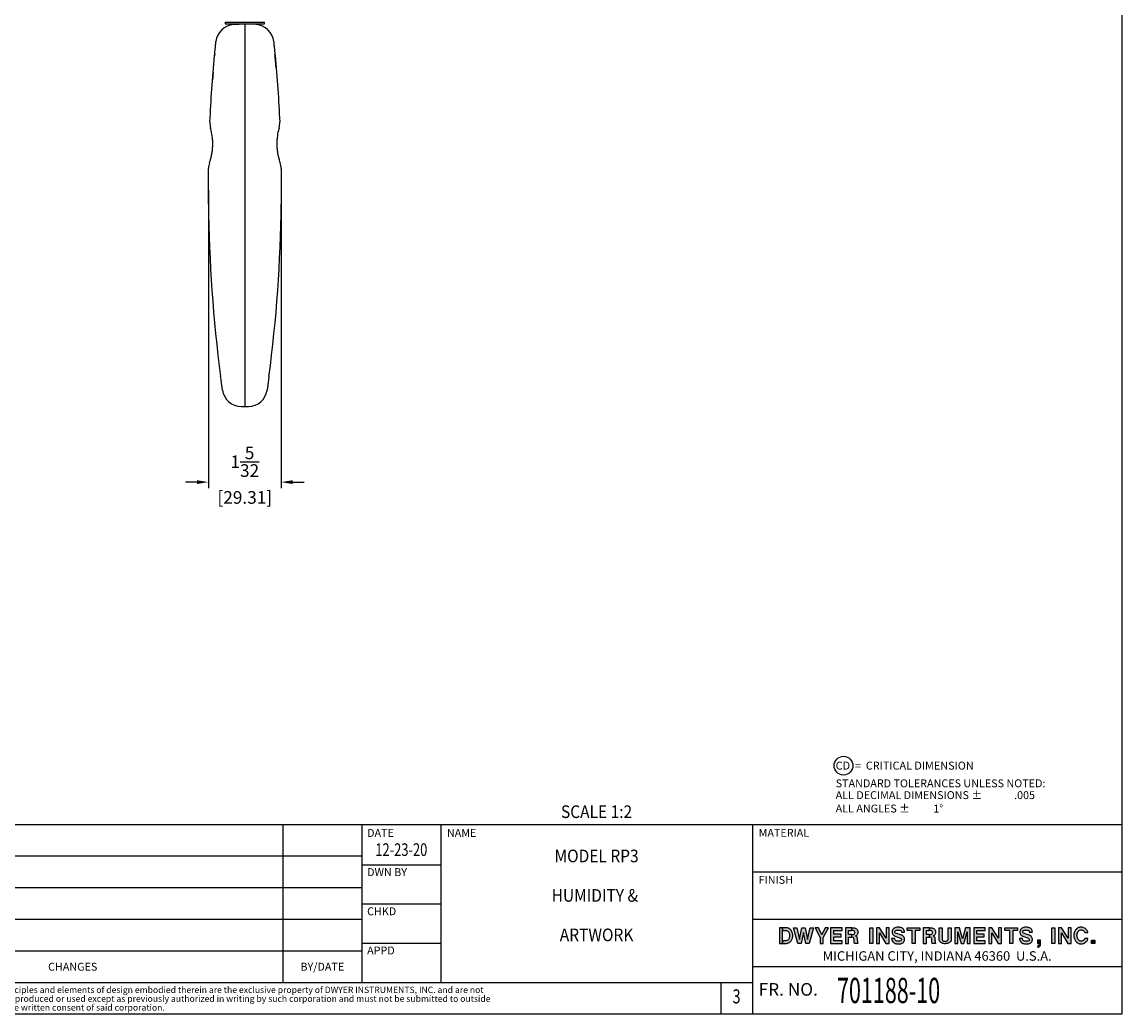
# Model space of a CAD drawing. Extents: x 0 to 44.3, y 0 to 31.3.
# Drawn here: x 24.6 to 42, y 0 to 15.7 of the extents above; entities that cross this region are included whole.
import ezdxf
from ezdxf.enums import TextEntityAlignment as Align

# ---------------------------------------------------------------- set-up
doc = ezdxf.new("R2010")
doc.units = 0
doc.header["$MEASUREMENT"] = 0
doc.layers.get('DEFPOINTS').update_dxf_attribs({"linetype": 'CONTINUOUS'})
for name, color, linetype in [('DIMENS', 2, 'CONTINUOUS'), ('FORMAT', 8, 'CONTINUOUS'), ('FORMATTEXT', 7, 'CONTINUOUS'), ('PART', 3, 'CONTINUOUS'), ('TEXT', 7, 'CONTINUOUS')]:
    doc.layers.add(name, color=color, linetype=linetype)
doc.styles.add('ROMANS', font='romans.shx', dxfattribs={"width": 0.75})
doc.styles.add('STYLE1', font='romans.shx', dxfattribs={"width": 0.75, "height": 0.225})
doc.styles.add('STYLE2', font='romans.shx', dxfattribs={"height": 0.1})
doc.styles.add('STYLE3', font='romans.shx', dxfattribs={"height": 0.05})
doc.styles.add('STYLE4', font='romans.shx', dxfattribs={"height": 0.0625})
doc.dimstyles.new('DWYER_STANDARD', dxfattribs={"dimtxt": 0.2, "dimasz": 0.18, "dimexe": 0.093, "dimexo": 0.0625, "dimgap": 0.09, "dimtad": 0, "dimtih": 1, "dimtoh": 1, "dimdec": 6, "dimrnd": 0.001, "dimzin": 4, "dimdsep": 46, "dimlunit": 5, "dimtxsty": 'ROMANS', "dimcen": 0, "dimclrd": 7, "dimclre": 7, "dimclrt": 7, "dimadec": 0, "dimazin": 0, "dimtfac": 1, "dimtdec": 6, "dimtofl": 0, "dimtmove": 0, "dimatfit": 3, "dimfxl": 0, "dimtolj": 1, "dimtzin": 4, "dimarcsym": 0})

# ---------------------------------------------------------------- blocks, each defined once
blk = doc.blocks.new('DWYERC')
at = {"layer": 'FORMAT'}
h = blk.add_hatch(color=256, dxfattribs=at)
h.paths.add_polyline_path([(18.3146, 0.5577), (18.3146, 0.6827), (18.2904, 0.6827), (18.2904, 0.5577)])
h.paths.add_polyline_path([(18.3146, 0.5577), (18.3413, 0.5577), (18.3463, 0.5581), (18.3514, 0.559), (18.3564, 0.5603), (18.3613, 0.5623), (18.3659, 0.5645), (18.3705, 0.5675), (18.375, 0.571), (18.3791, 0.575), (18.3829, 0.5797), (18.3861, 0.5848), (18.3886, 0.5897), (18.3905, 0.5947), (18.3922, 0.6003), (18.3933, 0.6056), (18.3943, 0.6112), (18.3946, 0.6163), (18.3948, 0.622), (18.3944, 0.6279), (18.3936, 0.6339), (18.3924, 0.6394), (18.3908, 0.6451), (18.3884, 0.6509), (18.3857, 0.6566), (18.3816, 0.6624), (18.3778, 0.6668), (18.373, 0.6711), (18.3683, 0.6745), (18.3627, 0.6775), (18.3573, 0.6798), (18.3515, 0.6814), (18.3457, 0.6824), (18.3413, 0.6827), (18.3146, 0.6827), (18.3146, 0.6609), (18.3396, 0.6609), (18.3448, 0.6605), (18.35, 0.659), (18.3551, 0.6562), (18.3597, 0.6525), (18.3631, 0.6481), (18.3659, 0.6426), (18.3676, 0.6364), (18.3684, 0.6311), (18.369, 0.6245), (18.3692, 0.6183), (18.3688, 0.6115), (18.3677, 0.6051), (18.3661, 0.5985), (18.364, 0.5936), (18.3606, 0.5891), (18.3566, 0.5851), (18.3518, 0.5822), (18.3456, 0.5802), (18.3396, 0.5796), (18.3146, 0.5796)])
for points in [[(18.4264, 0.6827), (18.4473, 0.5893), (18.467, 0.6827), (18.4925, 0.6827), (18.5123, 0.5893), (18.5332, 0.6827), (18.5587, 0.6827), (18.5235, 0.5577), (18.4992, 0.5577), (18.4798, 0.6451), (18.4604, 0.5577), (18.4361, 0.5577), (18.4009, 0.6827)], [(18.5717, 0.6827), (18.6123, 0.6038), (18.6123, 0.5577), (18.6366, 0.5577), (18.6366, 0.6038), (18.6772, 0.6827), (18.6505, 0.6827), (18.6244, 0.6257), (18.5984, 0.6827)], [(18.7854, 0.5796), (18.7186, 0.5796), (18.7186, 0.6093), (18.7769, 0.6093), (18.7769, 0.6311), (18.7186, 0.6311), (18.7186, 0.6609), (18.7854, 0.6609), (18.7854, 0.6827), (18.6943, 0.6827), (18.6943, 0.5577), (18.7854, 0.5577)], [(19.0049, 0.5577), (19.0049, 0.6827), (19.0292, 0.6827), (19.0292, 0.5577)], [(19.081, 0.5577), (19.081, 0.6409), (19.1326, 0.5577), (19.1581, 0.5577), (19.1581, 0.6827), (19.1339, 0.6827), (19.1339, 0.5996), (19.0822, 0.6827), (19.0567, 0.6827), (19.0567, 0.5577)], [(19.1773, 0.5965), (19.1782, 0.5904), (19.1799, 0.5839), (19.1827, 0.5777), (19.1869, 0.5717), (19.1919, 0.5662), (19.1973, 0.5623), (19.2037, 0.5588), (19.2099, 0.5565), (19.217, 0.5552), (19.2281, 0.5548), (19.2404, 0.5548), (19.2499, 0.5554), (19.2565, 0.5571), (19.2618, 0.5592), (19.2666, 0.5626), (19.2706, 0.5661), (19.274, 0.5705), (19.2771, 0.5762), (19.2788, 0.5821), (19.2794, 0.5883), (19.2792, 0.5948), (19.278, 0.6007), (19.2759, 0.6062), (19.2727, 0.6115), (19.269, 0.6157), (19.2645, 0.6194), (19.2599, 0.6222), (19.2548, 0.6244), (19.2097, 0.6385), (19.2055, 0.6422), (19.2033, 0.6469), (19.2028, 0.652), (19.2047, 0.6573), (19.2088, 0.661), (19.2145, 0.663), (19.2213, 0.6639), (19.2283, 0.6642), (19.2355, 0.6642), (19.2424, 0.6632), (19.2484, 0.661), (19.2529, 0.6569), (19.2547, 0.6524), (19.255, 0.6475), (19.2793, 0.6475), (19.2789, 0.6536), (19.2775, 0.6598), (19.2749, 0.6654), (19.2715, 0.6703), (19.267, 0.6749), (19.2623, 0.6786), (19.2567, 0.6814), (19.2503, 0.6837), (19.2431, 0.6851), (19.2357, 0.686), (19.2274, 0.6862), (19.2197, 0.6855), (19.2111, 0.684), (19.2044, 0.6822), (19.1982, 0.6795), (19.1929, 0.6758), (19.1884, 0.6709), (19.1846, 0.6652), (19.1822, 0.659), (19.1809, 0.6527), (19.1808, 0.6464), (19.1818, 0.6403), (19.1836, 0.6343), (19.1865, 0.6291), (19.1907, 0.6241), (19.1962, 0.6196), (19.2032, 0.6158), (19.2477, 0.6007), (19.2522, 0.597), (19.2545, 0.5922), (19.255, 0.5862), (19.2529, 0.5812), (19.2489, 0.5775), (19.2433, 0.5759), (19.2349, 0.5755), (19.2269, 0.5757), (19.2182, 0.576), (19.2122, 0.5778), (19.2074, 0.5815), (19.2043, 0.5858), (19.2022, 0.5907), (19.2016, 0.5965)], [(19.3384, 0.5577), (19.3384, 0.6609), (19.3008, 0.6609), (19.3008, 0.6827), (19.4003, 0.6827), (19.4003, 0.6609), (19.3627, 0.6609), (19.3627, 0.5577)], [(19.5765, 0.6827), (19.5765, 0.5929), (19.5777, 0.5872), (19.5808, 0.5824), (19.5849, 0.5794), (19.5903, 0.5772), (19.5962, 0.5761), (19.6026, 0.5757), (19.609, 0.5766), (19.6143, 0.5785), (19.6191, 0.581), (19.6226, 0.5846), (19.6247, 0.589), (19.6251, 0.5948), (19.6251, 0.6827), (19.6494, 0.6827), (19.6494, 0.5908), (19.6488, 0.5849), (19.6471, 0.5794), (19.6443, 0.5743), (19.6407, 0.5701), (19.6359, 0.5664), (19.6307, 0.5633), (19.6257, 0.5608), (19.6198, 0.5586), (19.6136, 0.5569), (19.6072, 0.5562), (19.6012, 0.5556), (19.5954, 0.5561), (19.5888, 0.5566), (19.5827, 0.5581), (19.577, 0.5605), (19.5708, 0.5632), (19.5653, 0.5664), (19.5609, 0.5702), (19.5573, 0.5746), (19.5549, 0.5788), (19.5531, 0.5841), (19.5523, 0.5908), (19.5523, 0.6827)], [(19.701, 0.5577), (19.701, 0.6496), (19.7268, 0.5577), (19.7493, 0.5577), (19.7751, 0.6496), (19.7751, 0.5577), (19.7993, 0.5577), (19.7993, 0.6827), (19.7629, 0.6827), (19.7381, 0.5941), (19.7132, 0.6827), (19.6768, 0.6827), (19.6768, 0.5577)], [(19.9178, 0.5796), (19.851, 0.5796), (19.851, 0.6093), (19.9093, 0.6093), (19.9093, 0.6311), (19.851, 0.6311), (19.851, 0.6609), (19.9178, 0.6609), (19.9178, 0.6827), (19.8268, 0.6827), (19.8268, 0.5577), (19.9178, 0.5577)], [(19.9695, 0.5577), (19.9695, 0.6409), (20.0212, 0.5577), (20.0467, 0.5577), (20.0467, 0.6827), (20.0224, 0.6827), (20.0224, 0.5996), (19.9708, 0.6827), (19.9453, 0.6827), (19.9453, 0.5577)], [(20.1118, 0.5577), (20.1118, 0.6609), (20.0741, 0.6609), (20.0741, 0.6827), (20.1737, 0.6827), (20.1737, 0.6609), (20.136, 0.6609), (20.136, 0.5577)], [(20.1888, 0.5965), (20.1897, 0.5904), (20.1914, 0.5839), (20.1942, 0.5777), (20.1984, 0.5717), (20.2033, 0.5662), (20.2087, 0.5623), (20.2151, 0.5588), (20.2213, 0.5565), (20.2285, 0.5552), (20.2396, 0.5548), (20.2518, 0.5548), (20.2614, 0.5554), (20.268, 0.5571), (20.2733, 0.5592), (20.2781, 0.5626), (20.2821, 0.5661), (20.2854, 0.5705), (20.2885, 0.5762), (20.2903, 0.5821), (20.2908, 0.5883), (20.2906, 0.5948), (20.2895, 0.6007), (20.2873, 0.6062), (20.2841, 0.6115), (20.2804, 0.6157), (20.2759, 0.6194), (20.2714, 0.6222), (20.2662, 0.6244), (20.2211, 0.6385), (20.2169, 0.6422), (20.2147, 0.6469), (20.2143, 0.652), (20.2162, 0.6573), (20.2202, 0.661), (20.226, 0.663), (20.2328, 0.6639), (20.2397, 0.6642), (20.247, 0.6642), (20.2539, 0.6632), (20.2599, 0.661), (20.2644, 0.6569), (20.2662, 0.6524), (20.2664, 0.6475), (20.2907, 0.6475), (20.2904, 0.6536), (20.2889, 0.6598), (20.2864, 0.6654), (20.283, 0.6703), (20.2785, 0.6749), (20.2738, 0.6786), (20.2682, 0.6814), (20.2617, 0.6837), (20.2546, 0.6851), (20.2472, 0.686), (20.2389, 0.6862), (20.2311, 0.6855), (20.2225, 0.684), (20.2159, 0.6822), (20.2097, 0.6795), (20.2044, 0.6758), (20.1999, 0.6709), (20.1961, 0.6652), (20.1936, 0.659), (20.1924, 0.6527), (20.1922, 0.6464), (20.1933, 0.6403), (20.195, 0.6343), (20.1979, 0.6291), (20.2022, 0.6241), (20.2077, 0.6196), (20.2146, 0.6158), (20.2591, 0.6007), (20.2636, 0.597), (20.2659, 0.5922), (20.2665, 0.5862), (20.2643, 0.5812), (20.2604, 0.5775), (20.2547, 0.5759), (20.2463, 0.5755), (20.2384, 0.5757), (20.2297, 0.576), (20.2237, 0.5778), (20.2189, 0.5815), (20.2157, 0.5858), (20.2136, 0.5907), (20.213, 0.5965)], [(20.4447, 0.5577), (20.4447, 0.6827), (20.469, 0.6827), (20.469, 0.5577)], [(20.5207, 0.5577), (20.5207, 0.6409), (20.5723, 0.5577), (20.5979, 0.5577), (20.5979, 0.6827), (20.5736, 0.6827), (20.5736, 0.5996), (20.522, 0.6827), (20.4964, 0.6827), (20.4964, 0.5577)], [(20.7308, 0.6442), (20.7289, 0.6506), (20.7265, 0.6562), (20.7232, 0.6616), (20.7196, 0.6665), (20.7147, 0.6716), (20.7099, 0.6758), (20.704, 0.6797), (20.6978, 0.6827), (20.6919, 0.685), (20.6856, 0.6865), (20.6803, 0.6871), (20.6745, 0.687), (20.6683, 0.6865), (20.6625, 0.685), (20.6568, 0.6832), (20.6509, 0.6803), (20.6459, 0.6773), (20.6411, 0.6733), (20.6368, 0.6691), (20.6332, 0.6646), (20.6297, 0.6599), (20.6264, 0.654), (20.624, 0.649), (20.6217, 0.6423), (20.6203, 0.6368), (20.6191, 0.6293), (20.6184, 0.6221), (20.6186, 0.6152), (20.6195, 0.6078), (20.6209, 0.6013), (20.623, 0.5946), (20.6256, 0.5889), (20.6287, 0.5834), (20.6323, 0.5778), (20.6366, 0.5726), (20.6406, 0.5685), (20.6459, 0.5643), (20.6516, 0.5607), (20.6578, 0.5577), (20.6644, 0.5555), (20.6711, 0.5543), (20.679, 0.5538), (20.6857, 0.5548), (20.6928, 0.5566), (20.6986, 0.5587), (20.7045, 0.5614), (20.7098, 0.565), (20.7148, 0.5696), (20.7194, 0.5744), (20.7233, 0.5795), (20.7268, 0.5857), (20.7294, 0.5916), (20.7308, 0.5979), (20.7056, 0.5979), (20.7031, 0.5924), (20.7002, 0.5878), (20.6965, 0.5834), (20.6918, 0.5798), (20.6867, 0.5773), (20.6801, 0.5756), (20.6741, 0.5753), (20.6683, 0.5765), (20.663, 0.5793), (20.6584, 0.5833), (20.6543, 0.588), (20.6504, 0.5937), (20.6478, 0.5993), (20.6457, 0.6055), (20.6443, 0.6124), (20.6439, 0.6202), (20.6442, 0.6278), (20.6456, 0.6351), (20.648, 0.642), (20.651, 0.6485), (20.6549, 0.6542), (20.6595, 0.6588), (20.665, 0.6625), (20.6711, 0.6649), (20.677, 0.6657), (20.6832, 0.6648), (20.6886, 0.6628), (20.6941, 0.6593), (20.699, 0.6552), (20.7026, 0.6497), (20.7051, 0.6442)], [(20.3308, 0.5832), (20.3308, 0.5577), (20.345, 0.5575), (20.3453, 0.5523), (20.3447, 0.5468), (20.3421, 0.5421), (20.3372, 0.5385), (20.3312, 0.5366), (20.3336, 0.5275), (20.3398, 0.5289), (20.3457, 0.5321), (20.3504, 0.537), (20.3539, 0.5432), (20.3556, 0.55), (20.3563, 0.5577), (20.3563, 0.5832)], [(20.7584, 0.5577), (20.7584, 0.584), (20.7846, 0.584), (20.7846, 0.5577)]]:
    blk.add_hatch(color=256, dxfattribs=at).paths.add_polyline_path(points)
h = blk.add_hatch(color=256, dxfattribs=at)
h.paths.add_polyline_path([(18.8832, 0.5577), (18.8815, 0.5668), (18.8805, 0.5763), (18.8799, 0.5852), (18.8792, 0.594), (18.8775, 0.5993), (18.8743, 0.6037), (18.8683, 0.6069), (18.8614, 0.6075), (18.8614, 0.6281), (18.8693, 0.6281), (18.8753, 0.629), (18.88, 0.632), (18.8835, 0.6362), (18.8855, 0.6416), (18.8856, 0.6466), (18.8839, 0.6523), (18.8804, 0.6565), (18.8755, 0.6597), (18.8693, 0.6609), (18.8614, 0.6609), (18.8614, 0.6827), (18.877, 0.6827), (18.8835, 0.6818), (18.8895, 0.6798), (18.8949, 0.6767), (18.8997, 0.6728), (18.9042, 0.6672), (18.9073, 0.6617), (18.9092, 0.655), (18.91, 0.6492), (18.9101, 0.6431), (18.9096, 0.6363), (18.9075, 0.6302), (18.9037, 0.625), (18.8982, 0.6199), (18.8918, 0.617), (18.8975, 0.614), (18.9012, 0.6096), (18.9036, 0.6035), (18.9044, 0.5969), (18.905, 0.586), (18.9058, 0.5773), (18.9075, 0.5669), (18.91, 0.5577)])
h.paths.add_polyline_path([(18.8371, 0.5577), (18.8371, 0.6075), (18.8614, 0.6075), (18.8614, 0.6281), (18.8371, 0.6281), (18.8371, 0.6609), (18.8614, 0.6609), (18.8614, 0.6827), (18.8128, 0.6827), (18.8128, 0.5577)])
h = blk.add_hatch(color=256, dxfattribs=at)
h.paths.add_polyline_path([(19.4981, 0.5577), (19.4965, 0.5668), (19.4954, 0.5763), (19.4948, 0.5852), (19.4941, 0.594), (19.4924, 0.5993), (19.4892, 0.6037), (19.4833, 0.6069), (19.4763, 0.6075), (19.4763, 0.6281), (19.4842, 0.6281), (19.4902, 0.629), (19.495, 0.632), (19.4984, 0.6362), (19.5004, 0.6416), (19.5005, 0.6466), (19.4988, 0.6523), (19.4953, 0.6565), (19.4904, 0.6597), (19.4842, 0.6609), (19.4763, 0.6609), (19.4763, 0.6827), (19.4919, 0.6827), (19.4984, 0.6818), (19.5045, 0.6798), (19.5098, 0.6767), (19.5146, 0.6728), (19.5191, 0.6672), (19.5222, 0.6617), (19.5241, 0.655), (19.5249, 0.6492), (19.525, 0.6431), (19.5245, 0.6363), (19.5224, 0.6302), (19.5186, 0.625), (19.5131, 0.6199), (19.5067, 0.617), (19.5125, 0.614), (19.5161, 0.6096), (19.5185, 0.6035), (19.5194, 0.5969), (19.5199, 0.586), (19.5207, 0.5773), (19.5225, 0.5669), (19.5249, 0.5577)])
h.paths.add_polyline_path([(19.452, 0.5577), (19.452, 0.6075), (19.4763, 0.6075), (19.4763, 0.6281), (19.452, 0.6281), (19.452, 0.6609), (19.4763, 0.6609), (19.4763, 0.6827), (19.4278, 0.6827), (19.4278, 0.5577)])
for p, q in [((21, 0), (21, 15.5)), ((10.76, 1.5), (21, 1.5)), ((14.36, 1.5), (14.36, 0.25)), ((14.985, 1.5), (14.985, 0.25)), ((15.61, 1.5), (15.61, 0.25)), ((18.075, 1.5), (18.075, 0)), ((10.76, 1.25), (14.985, 1.25)), ((14.985, 1.18), (15.61, 1.18)), ((18.075, 1.125), (21, 1.125)), ((10.76, 1), (14.985, 1)), ((14.985, 0.87), (15.61, 0.87)), ((10.76, 0.75), (14.985, 0.75)), ((18.075, 0.75), (21, 0.75)), ((14.985, 0.56), (15.61, 0.56)), ((10.76, 0.5), (14.985, 0.5)), ((18.075, 0.375), (21, 0.375)), ((10.76, 0.25), (18.075, 0.25)), ((17.825, 0.25), (17.825, 0)), ((0, 0), (21, 0))]:
    blk.add_line(p, q, dxfattribs=at)
at = {"layer": 'FORMAT', "color": 252}
for points in [[(18.3146, 0.5577), (18.3146, 0.6827), (18.2904, 0.6827), (18.2904, 0.5577), (18.3146, 0.5577)], [(18.3146, 0.5577), (18.3413, 0.5577), (18.3463, 0.5581), (18.3514, 0.559), (18.3564, 0.5603), (18.3613, 0.5623), (18.3659, 0.5645), (18.3705, 0.5675), (18.375, 0.571), (18.3791, 0.575), (18.3829, 0.5797), (18.3861, 0.5848), (18.3886, 0.5897), (18.3905, 0.5947), (18.3922, 0.6003), (18.3933, 0.6056), (18.3943, 0.6112), (18.3946, 0.6163), (18.3948, 0.622), (18.3944, 0.6279), (18.3936, 0.6339), (18.3924, 0.6394), (18.3908, 0.6451), (18.3884, 0.6509), (18.3857, 0.6566), (18.3816, 0.6624), (18.3778, 0.6668), (18.373, 0.6711), (18.3683, 0.6745), (18.3627, 0.6775), (18.3573, 0.6798), (18.3515, 0.6814), (18.3457, 0.6824), (18.3413, 0.6827), (18.3146, 0.6827), (18.3146, 0.6609), (18.3396, 0.6609), (18.3448, 0.6605), (18.35, 0.659), (18.3551, 0.6562), (18.3597, 0.6525), (18.3631, 0.6481), (18.3659, 0.6426), (18.3676, 0.6364), (18.3684, 0.6311), (18.369, 0.6245), (18.3692, 0.6183), (18.3688, 0.6115), (18.3677, 0.6051), (18.3661, 0.5985), (18.364, 0.5936), (18.3606, 0.5891), (18.3566, 0.5851), (18.3518, 0.5822), (18.3456, 0.5802), (18.3396, 0.5796), (18.3146, 0.5796), (18.3146, 0.5577)], [(18.4264, 0.6827), (18.4473, 0.5893), (18.467, 0.6827), (18.4925, 0.6827), (18.5123, 0.5893), (18.5332, 0.6827), (18.5587, 0.6827), (18.5235, 0.5577), (18.4992, 0.5577), (18.4798, 0.6451), (18.4604, 0.5577), (18.4361, 0.5577), (18.4009, 0.6827), (18.4264, 0.6827)], [(18.5717, 0.6827), (18.6123, 0.6038), (18.6123, 0.5577), (18.6366, 0.5577), (18.6366, 0.6038), (18.6772, 0.6827), (18.6505, 0.6827), (18.6244, 0.6257), (18.5984, 0.6827), (18.5717, 0.6827)], [(18.7854, 0.5796), (18.7186, 0.5796), (18.7186, 0.6093), (18.7769, 0.6093), (18.7769, 0.6311), (18.7186, 0.6311), (18.7186, 0.6609), (18.7854, 0.6609), (18.7854, 0.6827), (18.6943, 0.6827), (18.6943, 0.5577), (18.7854, 0.5577), (18.7854, 0.5796)], [(18.8371, 0.5577), (18.8371, 0.6075), (18.8614, 0.6075), (18.8614, 0.6281), (18.8371, 0.6281), (18.8371, 0.6609), (18.8614, 0.6609), (18.8614, 0.6827), (18.8128, 0.6827), (18.8128, 0.5577), (18.8371, 0.5577)], [(18.8832, 0.5577), (18.8815, 0.5668), (18.8805, 0.5763), (18.8799, 0.5852), (18.8792, 0.594), (18.8775, 0.5993), (18.8743, 0.6037), (18.8683, 0.6069), (18.8614, 0.6075), (18.8614, 0.6281), (18.8693, 0.6281), (18.8753, 0.629), (18.88, 0.632), (18.8835, 0.6362), (18.8855, 0.6416), (18.8856, 0.6466), (18.8839, 0.6523), (18.8804, 0.6565), (18.8755, 0.6597), (18.8693, 0.6609), (18.8614, 0.6609), (18.8614, 0.6827), (18.877, 0.6827), (18.8835, 0.6818), (18.8895, 0.6798), (18.8949, 0.6767), (18.8997, 0.6728), (18.9042, 0.6672), (18.9073, 0.6617), (18.9092, 0.655), (18.91, 0.6492), (18.9101, 0.6431), (18.9096, 0.6363), (18.9075, 0.6302), (18.9037, 0.625), (18.8982, 0.6199), (18.8918, 0.617), (18.8975, 0.614), (18.9012, 0.6096), (18.9036, 0.6035), (18.9044, 0.5969), (18.905, 0.586), (18.9058, 0.5773), (18.9075, 0.5669), (18.91, 0.5577), (18.8832, 0.5577)], [(19.0049, 0.5577), (19.0049, 0.6827), (19.0292, 0.6827), (19.0292, 0.5577), (19.0049, 0.5577)], [(19.081, 0.5577), (19.081, 0.6409), (19.1326, 0.5577), (19.1581, 0.5577), (19.1581, 0.6827), (19.1339, 0.6827), (19.1339, 0.5996), (19.0822, 0.6827), (19.0567, 0.6827), (19.0567, 0.5577), (19.081, 0.5577)], [(19.1773, 0.5965), (19.1782, 0.5904), (19.1799, 0.5839), (19.1827, 0.5777), (19.1869, 0.5717), (19.1919, 0.5662), (19.1973, 0.5623), (19.2037, 0.5588), (19.2099, 0.5565), (19.217, 0.5552), (19.2281, 0.5548), (19.2404, 0.5548), (19.2499, 0.5554), (19.2565, 0.5571), (19.2618, 0.5592), (19.2666, 0.5626), (19.2706, 0.5661), (19.274, 0.5705), (19.2771, 0.5762), (19.2788, 0.5821), (19.2794, 0.5883), (19.2792, 0.5948), (19.278, 0.6007), (19.2759, 0.6062), (19.2727, 0.6115), (19.269, 0.6157), (19.2645, 0.6194), (19.2599, 0.6222), (19.2548, 0.6244), (19.2097, 0.6385), (19.2055, 0.6422), (19.2033, 0.6469), (19.2028, 0.652), (19.2047, 0.6573), (19.2088, 0.661), (19.2145, 0.663), (19.2213, 0.6639), (19.2283, 0.6642), (19.2355, 0.6642), (19.2424, 0.6632), (19.2484, 0.661), (19.2529, 0.6569), (19.2547, 0.6524), (19.255, 0.6475), (19.2793, 0.6475), (19.2789, 0.6536), (19.2775, 0.6598), (19.2749, 0.6654), (19.2715, 0.6703), (19.267, 0.6749), (19.2623, 0.6786), (19.2567, 0.6814), (19.2503, 0.6837), (19.2431, 0.6851), (19.2357, 0.686), (19.2274, 0.6862), (19.2197, 0.6855), (19.2111, 0.684), (19.2044, 0.6822), (19.1982, 0.6795), (19.1929, 0.6758), (19.1884, 0.6709), (19.1846, 0.6652), (19.1822, 0.659), (19.1809, 0.6527), (19.1808, 0.6464), (19.1818, 0.6403), (19.1836, 0.6343), (19.1865, 0.6291), (19.1907, 0.6241), (19.1962, 0.6196), (19.2032, 0.6158), (19.2477, 0.6007), (19.2522, 0.597), (19.2545, 0.5922), (19.255, 0.5862), (19.2529, 0.5812), (19.2489, 0.5775), (19.2433, 0.5759), (19.2349, 0.5755), (19.2269, 0.5757), (19.2182, 0.576), (19.2122, 0.5778), (19.2074, 0.5815), (19.2043, 0.5858), (19.2022, 0.5907), (19.2016, 0.5965), (19.1773, 0.5965)], [(19.3384, 0.5577), (19.3384, 0.6609), (19.3008, 0.6609), (19.3008, 0.6827), (19.4003, 0.6827), (19.4003, 0.6609), (19.3627, 0.6609), (19.3627, 0.5577), (19.3384, 0.5577)], [(19.452, 0.5577), (19.452, 0.6075), (19.4763, 0.6075), (19.4763, 0.6281), (19.452, 0.6281), (19.452, 0.6609), (19.4763, 0.6609), (19.4763, 0.6827), (19.4278, 0.6827), (19.4278, 0.5577), (19.452, 0.5577)], [(19.4981, 0.5577), (19.4965, 0.5668), (19.4954, 0.5763), (19.4948, 0.5852), (19.4941, 0.594), (19.4924, 0.5993), (19.4892, 0.6037), (19.4833, 0.6069), (19.4763, 0.6075), (19.4763, 0.6281), (19.4842, 0.6281), (19.4902, 0.629), (19.495, 0.632), (19.4984, 0.6362), (19.5004, 0.6416), (19.5005, 0.6466), (19.4988, 0.6523), (19.4953, 0.6565), (19.4904, 0.6597), (19.4842, 0.6609), (19.4763, 0.6609), (19.4763, 0.6827), (19.4919, 0.6827), (19.4984, 0.6818), (19.5045, 0.6798), (19.5098, 0.6767), (19.5146, 0.6728), (19.5191, 0.6672), (19.5222, 0.6617), (19.5241, 0.655), (19.5249, 0.6492), (19.525, 0.6431), (19.5245, 0.6363), (19.5224, 0.6302), (19.5186, 0.625), (19.5131, 0.6199), (19.5067, 0.617), (19.5125, 0.614), (19.5161, 0.6096), (19.5185, 0.6035), (19.5194, 0.5969), (19.5199, 0.586), (19.5207, 0.5773), (19.5225, 0.5669), (19.5249, 0.5577), (19.4981, 0.5577)], [(19.5765, 0.6827), (19.5765, 0.5929), (19.5777, 0.5872), (19.5808, 0.5824), (19.5849, 0.5794), (19.5903, 0.5772), (19.5962, 0.5761), (19.6026, 0.5757), (19.609, 0.5766), (19.6143, 0.5785), (19.6191, 0.581), (19.6226, 0.5846), (19.6247, 0.589), (19.6251, 0.5948), (19.6251, 0.6827), (19.6494, 0.6827), (19.6494, 0.5908), (19.6488, 0.5849), (19.6471, 0.5794), (19.6443, 0.5743), (19.6407, 0.5701), (19.6359, 0.5664), (19.6307, 0.5633), (19.6257, 0.5608), (19.6198, 0.5586), (19.6136, 0.5569), (19.6072, 0.5562), (19.6012, 0.5556), (19.5954, 0.5561), (19.5888, 0.5566), (19.5827, 0.5581), (19.577, 0.5605), (19.5708, 0.5632), (19.5653, 0.5664), (19.5609, 0.5702), (19.5573, 0.5746), (19.5549, 0.5788), (19.5531, 0.5841), (19.5523, 0.5908), (19.5523, 0.6827), (19.5765, 0.6827)], [(19.701, 0.5577), (19.701, 0.6496), (19.7268, 0.5577), (19.7493, 0.5577), (19.7751, 0.6496), (19.7751, 0.5577), (19.7993, 0.5577), (19.7993, 0.6827), (19.7629, 0.6827), (19.7381, 0.5941), (19.7132, 0.6827), (19.6768, 0.6827), (19.6768, 0.5577), (19.701, 0.5577)], [(19.9178, 0.5796), (19.851, 0.5796), (19.851, 0.6093), (19.9093, 0.6093), (19.9093, 0.6311), (19.851, 0.6311), (19.851, 0.6609), (19.9178, 0.6609), (19.9178, 0.6827), (19.8268, 0.6827), (19.8268, 0.5577), (19.9178, 0.5577), (19.9178, 0.5796)], [(19.9695, 0.5577), (19.9695, 0.6409), (20.0212, 0.5577), (20.0467, 0.5577), (20.0467, 0.6827), (20.0224, 0.6827), (20.0224, 0.5996), (19.9708, 0.6827), (19.9453, 0.6827), (19.9453, 0.5577), (19.9695, 0.5577)], [(20.1118, 0.5577), (20.1118, 0.6609), (20.0741, 0.6609), (20.0741, 0.6827), (20.1737, 0.6827), (20.1737, 0.6609), (20.136, 0.6609), (20.136, 0.5577), (20.1118, 0.5577)], [(20.1888, 0.5965), (20.1897, 0.5904), (20.1914, 0.5839), (20.1942, 0.5777), (20.1984, 0.5717), (20.2033, 0.5662), (20.2087, 0.5623), (20.2151, 0.5588), (20.2213, 0.5565), (20.2285, 0.5552), (20.2396, 0.5548), (20.2518, 0.5548), (20.2614, 0.5554), (20.268, 0.5571), (20.2733, 0.5592), (20.2781, 0.5626), (20.2821, 0.5661), (20.2854, 0.5705), (20.2885, 0.5762), (20.2903, 0.5821), (20.2908, 0.5883), (20.2906, 0.5948), (20.2895, 0.6007), (20.2873, 0.6062), (20.2841, 0.6115), (20.2804, 0.6157), (20.2759, 0.6194), (20.2714, 0.6222), (20.2662, 0.6244), (20.2211, 0.6385), (20.2169, 0.6422), (20.2147, 0.6469), (20.2143, 0.652), (20.2162, 0.6573), (20.2202, 0.661), (20.226, 0.663), (20.2328, 0.6639), (20.2397, 0.6642), (20.247, 0.6642), (20.2539, 0.6632), (20.2599, 0.661), (20.2644, 0.6569), (20.2662, 0.6524), (20.2664, 0.6475), (20.2907, 0.6475), (20.2904, 0.6536), (20.2889, 0.6598), (20.2864, 0.6654), (20.283, 0.6703), (20.2785, 0.6749), (20.2738, 0.6786), (20.2682, 0.6814), (20.2617, 0.6837), (20.2546, 0.6851), (20.2472, 0.686), (20.2389, 0.6862), (20.2311, 0.6855), (20.2225, 0.684), (20.2159, 0.6822), (20.2097, 0.6795), (20.2044, 0.6758), (20.1999, 0.6709), (20.1961, 0.6652), (20.1936, 0.659), (20.1924, 0.6527), (20.1922, 0.6464), (20.1933, 0.6403), (20.195, 0.6343), (20.1979, 0.6291), (20.2022, 0.6241), (20.2077, 0.6196), (20.2146, 0.6158), (20.2591, 0.6007), (20.2636, 0.597), (20.2659, 0.5922), (20.2665, 0.5862), (20.2643, 0.5812), (20.2604, 0.5775), (20.2547, 0.5759), (20.2463, 0.5755), (20.2384, 0.5757), (20.2297, 0.576), (20.2237, 0.5778), (20.2189, 0.5815), (20.2157, 0.5858), (20.2136, 0.5907), (20.213, 0.5965), (20.1888, 0.5965)], [(20.4447, 0.5577), (20.4447, 0.6827), (20.469, 0.6827), (20.469, 0.5577), (20.4447, 0.5577)], [(20.5207, 0.5577), (20.5207, 0.6409), (20.5723, 0.5577), (20.5979, 0.5577), (20.5979, 0.6827), (20.5736, 0.6827), (20.5736, 0.5996), (20.522, 0.6827), (20.4964, 0.6827), (20.4964, 0.5577), (20.5207, 0.5577)], [(20.7308, 0.6442), (20.7289, 0.6506), (20.7265, 0.6562), (20.7232, 0.6616), (20.7196, 0.6665), (20.7147, 0.6716), (20.7099, 0.6758), (20.704, 0.6797), (20.6978, 0.6827), (20.6919, 0.685), (20.6856, 0.6865), (20.6803, 0.6871), (20.6745, 0.687), (20.6683, 0.6865), (20.6625, 0.685), (20.6568, 0.6832), (20.6509, 0.6803), (20.6459, 0.6773), (20.6411, 0.6733), (20.6368, 0.6691), (20.6332, 0.6646), (20.6297, 0.6599), (20.6264, 0.654), (20.624, 0.649), (20.6217, 0.6423), (20.6203, 0.6368), (20.6191, 0.6293), (20.6184, 0.6221), (20.6186, 0.6152), (20.6195, 0.6078), (20.6209, 0.6013), (20.623, 0.5946), (20.6256, 0.5889), (20.6287, 0.5834), (20.6323, 0.5778), (20.6366, 0.5726), (20.6406, 0.5685), (20.6459, 0.5643), (20.6516, 0.5607), (20.6578, 0.5577), (20.6644, 0.5555), (20.6711, 0.5543), (20.679, 0.5538), (20.6857, 0.5548), (20.6928, 0.5566), (20.6986, 0.5587), (20.7045, 0.5614), (20.7098, 0.565), (20.7148, 0.5696), (20.7194, 0.5744), (20.7233, 0.5795), (20.7268, 0.5857), (20.7294, 0.5916), (20.7308, 0.5979), (20.7056, 0.5979), (20.7031, 0.5924), (20.7002, 0.5878), (20.6965, 0.5834), (20.6918, 0.5798), (20.6867, 0.5773), (20.6801, 0.5756), (20.6741, 0.5753), (20.6683, 0.5765), (20.663, 0.5793), (20.6584, 0.5833), (20.6543, 0.588), (20.6504, 0.5937), (20.6478, 0.5993), (20.6457, 0.6055), (20.6443, 0.6124), (20.6439, 0.6202), (20.6442, 0.6278), (20.6456, 0.6351), (20.648, 0.642), (20.651, 0.6485), (20.6549, 0.6542), (20.6595, 0.6588), (20.665, 0.6625), (20.6711, 0.6649), (20.677, 0.6657), (20.6832, 0.6648), (20.6886, 0.6628), (20.6941, 0.6593), (20.699, 0.6552), (20.7026, 0.6497), (20.7051, 0.6442), (20.7308, 0.6442)], [(20.3308, 0.5832), (20.3308, 0.5577), (20.345, 0.5575), (20.3453, 0.5523), (20.3447, 0.5468), (20.3421, 0.5421), (20.3372, 0.5385), (20.3312, 0.5366), (20.3336, 0.5275), (20.3398, 0.5289), (20.3457, 0.5321), (20.3504, 0.537), (20.3539, 0.5432), (20.3556, 0.55), (20.3563, 0.5577), (20.3563, 0.5832), (20.3308, 0.5832)], [(20.7584, 0.5577), (20.7584, 0.584), (20.7846, 0.584), (20.7846, 0.5577), (20.7584, 0.5577)]]:
    blk.add_lwpolyline(points, dxfattribs=at)
at = {"layer": 'FORMAT'}
blk.add_circle((18.7963, 1.9641), 0.0741, dxfattribs=at)
for s, height, style, p in [('CD  =  CRITICAL DIMENSION', 0.063, 'ROMANS', (18.7344, 1.9329)), ('STANDARD TOLERANCES UNLESS NOTED:', 0.0625, 'ROMANS', (18.7344, 1.793)), ('ALL DECIMAL DIMENSIONS %%p', 0.0625, 'ROMANS', (18.7344, 1.6998)), ('ALL ANGLES %%p', 0.0625, 'ROMANS', (18.7344, 1.5938)), ('DATE', 0.0625, 'ROMANS', (15.0269, 1.4009)), ('NAME', 0.0625, 'ROMANS', (15.6586, 1.4009)), ('MATERIAL', 0.0625, 'ROMANS', (18.125, 1.4013)), ('DWN BY', 0.0625, 'ROMANS', (15.0269, 1.0909)), ('FINISH', 0.0625, 'ROMANS', (18.125, 1.0298)), ('CHKD', 0.0625, 'ROMANS', (15.0269, 0.7809)), ('APPD', 0.0625, 'ROMANS', (15.0269, 0.4709)), ('NOTICE: This drawing and the principles and elements of design embodied therein are the exclusive property of DWYER INSTRUMENTS, INC. and are not', 0.05, 'STYLE3', (11.146, 0.1658)), ('to be communicated, disclosed, reproduced or used except as previously authorized in writing by such corporation and must not be submitted to outside ', 0.05, 'STYLE3', (11.146, 0.0961)), ('parties for examination without the written consent of said corporation.', 0.05, 'STYLE3', (11.146, 0.0265))]:
    blk.add_text(s, height=height, dxfattribs=dict(at, style=style)).set_placement(p)
at = {"layer": 'FORMAT', "style": 'ROMANS'}
for s, height, p in [('MICHIGAN CITY, INDIANA 46360  U.S.A.', 0.075, (19.5375, 0.4214)), ('CHANGES', 0.0625, (12.6975, 0.3426)), ('BY/DATE', 0.0625, (14.6725, 0.3426))]:
    blk.add_text(s, height=height, dxfattribs=at).set_placement(p, align=Align.CENTER)
at = {"layer": 'FORMAT', "style": 'ROMANS', "width": 0.75}
blk.add_text('3', height=0.1111, dxfattribs=at).set_placement((17.95, 0.125), align=Align.MIDDLE)
at = {"layer": 'FORMAT', "style": 'ROMANS'}
blk.add_text('FR. NO.', height=0.1, rotation=0.0875, dxfattribs=at).set_placement((18.1252, 0.1443))
at = {"layer": 'FORMAT', "style": 'STYLE4', "flags": 4}
for tag, p in [('DECTOL', (20.1461, 1.6996)), ('ANGTOL', (19.5066, 1.593))]:
    blk.add_attdef(tag, p, '', height=0.0625, dxfattribs=at)
at = {"layer": 'FORMATTEXT', "style": 'ROMANS', "width": 0.9, "flags": 4}
blk.add_attdef('TOP_FR_NO', text='', height=0.1, dxfattribs=at).set_placement((20.8, 15.5291), align=Align.RIGHT)
blk.add_attdef('SIDE_FR_NO', text='', height=0.1, rotation=90, dxfattribs=at).set_placement((21.129, 15.3), align=Align.RIGHT)
at = {"layer": 'FORMATTEXT'}
for tag, height, style, width, p in [('SCALE', 0.1, 'STYLE4', 0.9, (16.8425, 1.55)), ('RBDN', 0.1, 'STYLE2', 0.75, (10.8975, 1.325)), ('BYD', 0.07, 'STYLE4', 0.75, (14.6725, 1.39)), ('DATED', 0.07, 'STYLE4', 0.75, (14.6725, 1.28)), ('RBCN', 0.1, 'STYLE2', 0.75, (10.8975, 1.075)), ('BYC', 0.07, 'STYLE4', 0.75, (14.6725, 1.14)), ('DATEC', 0.07, 'STYLE4', 0.75, (14.6725, 1.03)), ('BYB', 0.07, 'STYLE4', 0.75, (14.6725, 0.89)), ('RBBN', 0.1, 'STYLE2', 0.75, (10.8975, 0.825)), ('DATEB', 0.07, 'STYLE4', 0.75, (14.6725, 0.78)), ('BYA', 0.07, 'STYLE4', 0.75, (14.6725, 0.64)), ('RBAN', 0.1, 'STYLE2', 0.75, (10.8975, 0.575)), ('DATEA', 0.07, 'STYLE4', 0.75, (14.6725, 0.53))]:
    blk.add_attdef(tag, text='', height=height, dxfattribs=dict(at, style=style, width=width)).set_placement(p, align=Align.CENTER)
at = {"layer": 'FORMATTEXT', "style": 'STYLE4', "width": 0.9}
blk.add_attdef('WAS_PROJ#', text='', height=0.0625, dxfattribs=at).set_placement((20.8, 1.5125), align=Align.RIGHT)
at = {"layer": 'FORMATTEXT', "style": 'STYLE4', "width": 0.75}
for tag, p in [('REVBLKDTEXTTOP', (11.1195, 1.395)), ('REVBLKDTEXTBTTM', (11.1195, 1.28)), ('REVBLKCTEXTTOP', (11.1195, 1.145)), ('REVBLKCTEXTBTTM', (11.1195, 1.03)), ('REVBLKBTEXTTOP', (11.1195, 0.895)), ('REVBLKBTEXTBTTM', (11.1195, 0.78)), ('REVBLKATEXTTOP', (11.1195, 0.645)), ('REVBLKATEXTBTTM', (11.1195, 0.53))]:
    blk.add_attdef(tag, p, '', height=0.07, dxfattribs=at)
at = {"layer": 'FORMATTEXT', "flags": 4}
for tag, style, width, p in [('MATERIALFR', 'ROMANS', 0.75, (19.5375, 1.3459)), ('DATE', 'ROMANS', 0.75, (15.2975, 1.25)), ('T1L', 'STYLE2', 0.9, (16.8425, 1.1999)), ('MATERIALDESCR', 'ROMANS', 0.75, (19.5375, 1.1745)), ('T2L', 'STYLE2', 0.9, (16.8425, 1.0439)), ('FINISHFR', 'ROMANS', 0.75, (19.5375, 0.9795)), ('DRAFTER', 'ROMANS', 0.75, (15.2975, 0.94)), ('T3L', 'STYLE2', 0.9, (16.8425, 0.8879)), ('FINISHDESCR', 'ROMANS', 0.75, (19.5375, 0.8081)), ('T4L', 'STYLE2', 0.9, (16.8425, 0.7319)), ('T5L', 'STYLE2', 0.9, (16.8425, 0.5759)), ('T6L', 'STYLE2', 0.9, (16.8425, 0.4199)), ('APPDBY', 'ROMANS', 0.75, (15.2975, 0.32))]:
    blk.add_attdef(tag, text='', height=0.1, dxfattribs=dict(at, style=style, width=width)).set_placement(p, align=Align.CENTER)
at = {"layer": 'FORMATTEXT', "style": 'STYLE1', "width": 0.625, "flags": 4}
blk.add_attdef('DWG_FR#', (18.7449, 0.0861), '', height=0.2, dxfattribs=at)
blk = doc.blocks.new('*D7')
at = {"layer": 'DEFPOINTS', "color": 0}
for p in [(27.541, 13.092), (28.695, 13.092), (28.695, 8.413)]:
    blk.add_point(p, dxfattribs=at)
at = {"layer": 'DIMENS', "color": 7, "lineweight": -2}
for p, q in [((27.541, 13.029), (27.541, 8.32)), ((28.695, 13.029), (28.695, 8.32)), ((27.361, 8.413), (27.181, 8.413)), ((28.875, 8.413), (29.055, 8.413))]:
    blk.add_line(p, q, dxfattribs=at)
at = {"layer": 'DIMENS', "color": 7}
for points in [[(27.361, 8.383), (27.361, 8.443), (27.541, 8.413)], [(28.875, 8.443), (28.875, 8.383), (28.695, 8.413)]]:
    blk.add_solid(points, dxfattribs=at)
at = {"layer": 'DIMENS', "color": 7, "char_height": 0.2, "attachment_point": 5, "style": 'ROMANS'}
for s, insert in [('\\A1;1{\\H1.000000x;\\S5/32;}', (28.118, 8.736)), ('\\A1;[29.31]', (28.118, 8.171))]:
    blk.add_mtext(s, dxfattribs=dict(at, insert=insert))

msp = doc.modelspace()

# ---------------------------------------------------------------- linework, layer by layer
at = {"layer": 'PART', "color": 7}
for p, q in [((27.8058223, 15.6912989), (27.8058223, 15.6602997)), ((27.8058223, 15.6912989), (28.4308223, 15.6912989)), ((28.4308223, 15.6602997), (28.4308223, 15.6912989)), ((27.8058223, 15.6602997), (28.4308223, 15.6602997)), ((27.9418629, 15.649507), (28.1183223, 15.6602997)), ((28.1183223, 15.6602997), (28.1183223, 9.6107723)), ((28.2947817, 15.649507), (28.1183223, 15.6602997)), ((27.6422454, 15.1838823), (27.6422468, 15.183897)), ((28.5943977, 15.183897), (28.5943991, 15.1838823)), ((27.6072862, 14.7752667), (27.6072851, 14.7752522)), ((28.6293595, 14.7752522), (28.6293584, 14.7752667)), ((28.0622641, 9.6107723), (28.1743805, 9.6107723))]:
    msp.add_line(p, q, dxfattribs=at)
for centre, radius, start, end in [((27.9601775, 15.3500666), 0.3, 93.5, 174.09122826), ((28.2764671, 15.3500666), 0.3, 5.90877174, 86.5), ((27.8659166, 14.0958054), 0.3, 177.31309029, 195.72757783), ((28.3707279, 14.0958054), 0.3, 344.27242217, 2.68690971), ((27.8436169, 13.3675056), 0.3, 160.76486058, 179.17934812), ((28.3930276, 13.3675056), 0.3, 0.82065188, 19.23513942), ((50.2122431, 13.0470962), 22.6709208, 180.59490723, 187.51325261), ((6.0244015, 13.0470962), 22.6709208, 352.48674739, 359.40509277), ((28.0622641, 9.9107723), 0.3, 188.05921472, 270), ((28.1743805, 9.9107723), 0.3, 270, 351.94078528)]:
    msp.add_arc(centre, radius, start, end, dxfattribs=at)
for points, knots in [([(27.6402283, 15.1624681), (27.6415677, 15.1767599), (27.6429074, 15.1909096), (27.6455862, 15.2189258), (27.6469009, 15.2325375), (27.6488111, 15.2521426), (27.6494387, 15.2585546), (27.6506746, 15.2711276), (27.6512859, 15.2773201), (27.6530567, 15.2951849), (27.6541576, 15.306196), (27.6561937, 15.3264364), (27.6571353, 15.3357261), (27.6587628, 15.3517095), (27.6594586, 15.3585015), (27.6603159, 15.3668455), (27.6605707, 15.3693206), (27.6610047, 15.3735318), (27.6611857, 15.375285), (27.6616219, 15.3795074), (27.6617713, 15.38095), (27.6617713, 15.38095)], [0, 0, 0, 0, 0.125, 0.125, 0.25, 0.25, 0.3125, 0.3125, 0.375, 0.375, 0.5, 0.5, 0.625, 0.625, 0.75, 0.75, 0.8125, 0.8125, 0.875, 0.875, 1, 1, 1, 1]), ([(28.5748732, 15.38095), (28.5748732, 15.38095), (28.5750234, 15.3795005), (28.5754607, 15.3752668), (28.5756421, 15.3735097), (28.5760768, 15.3692922), (28.5763318, 15.3668152), (28.5771895, 15.3584667), (28.5778855, 15.3516727), (28.5795133, 15.3356868), (28.5804548, 15.3263969), (28.5824907, 15.3061584), (28.5835915, 15.2951489), (28.5853619, 15.2772871), (28.5859731, 15.2710961), (28.5872086, 15.2585263), (28.5878361, 15.2521159), (28.5897457, 15.2325162), (28.5910601, 15.2189081), (28.593738, 15.1909007), (28.5950773, 15.1767554), (28.5964163, 15.1624681)], [0, 0, 0, 0, 0.125, 0.125, 0.1875, 0.1875, 0.25, 0.25, 0.375, 0.375, 0.5, 0.5, 0.625, 0.625, 0.6875, 0.6875, 0.75, 0.75, 0.875, 0.875, 1, 1, 1, 1]), ([(27.5662464, 14.1098689), (27.5743188, 14.2818771), (27.5844373, 14.455637), (27.6090126, 14.8065144), (27.6234684, 14.9836321), (27.6402283, 15.1624681)], [0, 0, 0, 0, 0.5, 0.5, 1, 1, 1, 1]), ([(27.64202, 15.1815171), (27.6420692, 15.182038), (27.6422442, 15.1838887), (27.6415758, 15.1769522), (27.6402677, 15.1628864), (27.6402554, 15.1627543)], [0, 0, 0, 0, 0.2795566954, 0.993233928, 1, 1, 1, 1]), ([(28.6128079, 14.9795928), (28.6119944, 14.9890604), (28.6101322, 15.0107295), (28.6067864, 15.0488659), (28.6035411, 15.0851116), (28.6007899, 15.115328), (28.5981683, 15.1437462), (28.5959887, 15.1670895), (28.5945409, 15.182376), (28.5945984, 15.1817851), (28.5946246, 15.1815171)], [0, 0, 0, 0, 0.0587927804, 0.1345633299, 0.2562792444, 0.3592625167, 0.4624887771, 0.6521502339, 0.8421853851, 1, 1, 1, 1]), ([(28.5964163, 15.1624681), (28.6131762, 14.9836321), (28.6276319, 14.8065144), (28.6522072, 14.455637), (28.6623258, 14.2818771), (28.6703981, 14.1098689)], [0, 0, 0, 0, 0.5, 0.5, 1, 1, 1, 1]), ([(27.61646, 14.8912122), (27.6159617, 14.8851351), (27.6144023, 14.8661199), (27.6126497, 14.8440721), (27.6103571, 14.8150692), (27.6085656, 14.79199), (27.6073971, 14.7767076), (27.6074452, 14.7773568), (27.6074669, 14.7776492)], [0, 0, 0, 0, 0.0612332988, 0.1915985327, 0.3222714454, 0.5623645387, 0.80292983, 1, 1, 1, 1]), ([(27.5730478, 13.505507), (27.5782393, 13.5228654), (27.5830435, 13.540825), (27.59163, 13.5775382), (27.5954155, 13.5962839), (27.60187, 13.6346034), (27.6045393, 13.6541771), (27.6086347, 13.6942267), (27.610053, 13.7147164), (27.611486, 13.7558743), (27.6115048, 13.7764624), (27.6101583, 13.8175092), (27.6087807, 13.8381046), (27.6026748, 13.8988489), (27.5960401, 13.9378192), (27.5872175, 13.9754446)], [0, 0, 0, 0, 0.125, 0.125, 0.25, 0.25, 0.375, 0.375, 0.5, 0.5, 0.625, 0.625, 0.75, 0.75, 1, 1, 1, 1]), ([(28.6494271, 13.9754446), (28.6405897, 13.9377562), (28.6339433, 13.8987017), (28.6278379, 13.8377878), (28.6264699, 13.8171976), (28.6251383, 13.7762282), (28.6251621, 13.7557364), (28.6265921, 13.7147389), (28.6280122, 13.6942177), (28.6320903, 13.65431), (28.6347502, 13.6347706), (28.6411957, 13.5964598), (28.6449816, 13.5776886), (28.6535873, 13.5408746), (28.6583985, 13.522888), (28.6635967, 13.505507)], [0, 0, 0, 0, 0.25, 0.25, 0.375, 0.375, 0.5, 0.5, 0.625, 0.625, 0.75, 0.75, 0.875, 0.875, 1, 1, 1, 1]), ([(27.5425443, 12.8117062), (27.5420466, 12.8596411), (27.5417013, 12.9075367), (27.541411, 12.9793212), (27.5413522, 13.0032778), (27.5413101, 13.0508009), (27.5413266, 13.0744043), (27.5415891, 13.1916434), (27.5423753, 13.2829737), (27.5436477, 13.3718024)], [0, 0, 0, 0, 0.25, 0.25, 0.375, 0.375, 0.5, 0.5, 1, 1, 1, 1]), ([(28.6929968, 13.3718024), (28.6933164, 13.3494964), (28.6936061, 13.3269709), (28.6941221, 13.2814814), (28.6943487, 13.2584697), (28.6949242, 13.1891641), (28.6951691, 13.1426641), (28.6954711, 13.0023045), (28.6950959, 12.9075952), (28.6941002, 12.8117062)], [0, 0, 0, 0, 0.125, 0.125, 0.25, 0.25, 0.5, 0.5, 1, 1, 1, 1]), ([(27.765227, 9.8687133), (27.765227, 9.8687133), (27.7650259, 9.8701323), (27.7642366, 9.8757143), (27.7636558, 9.8798244), (27.7621395, 9.8905902), (27.7611901, 9.8973449), (27.7590033, 9.9129716), (27.7577678, 9.9218302), (27.7550238, 9.941609), (27.7535061, 9.9525982), (27.75033, 9.9757368), (27.7486581, 9.9879833), (27.746028, 10.00738), (27.745129, 10.014032), (27.7433272, 10.0274082), (27.7424201, 10.0341651), (27.7396813, 10.0546378), (27.7378323, 10.0685539), (27.7359602, 10.0827483)], [0, 0, 0, 0, 0.125, 0.125, 0.25, 0.25, 0.375, 0.375, 0.5, 0.5, 0.625, 0.625, 0.75, 0.75, 0.8125, 0.8125, 0.875, 0.875, 1, 1, 1, 1]), ([(28.5006844, 10.0827483), (28.4988126, 10.0685564), (28.4969492, 10.0545313), (28.4932503, 10.0268847), (28.4914559, 10.0135699), (28.4888478, 9.9943363), (28.4879924, 9.988049), (28.4863112, 9.9757283), (28.4854819, 9.9696704), (28.483088, 9.9522317), (28.4816039, 9.941487), (28.4788662, 9.9217543), (28.4776047, 9.9127098), (28.4754276, 9.8971536), (28.4744991, 9.8905483), (28.4733572, 9.8824409), (28.4730176, 9.8800334), (28.4724386, 9.8759321), (28.4721974, 9.8742249), (28.4716162, 9.8701148), (28.4714176, 9.8687133), (28.4714176, 9.8687133)], [0, 0, 0, 0, 0.125, 0.125, 0.25, 0.25, 0.3125, 0.3125, 0.375, 0.375, 0.5, 0.5, 0.625, 0.625, 0.75, 0.75, 0.8125, 0.8125, 0.875, 0.875, 1, 1, 1, 1])]:
    msp.add_open_spline(points, degree=3, knots=knots, dxfattribs=at)
for points in [[(27.5872175, 13.9754446), (27.5841626, 13.9884728), (27.5808088, 14.0014875), (27.5771482, 14.0144863)], [(28.6594964, 14.0144863), (28.6558358, 14.0014875), (28.652482, 13.9884728), (28.6494271, 13.9754446)], [(27.5603646, 13.4663394), (27.5649553, 13.479496), (27.569174, 13.4925543), (27.5730478, 13.505507)], [(28.6635967, 13.505507), (28.6674706, 13.4925543), (28.6716893, 13.479496), (28.67628, 13.4663394)]]:
    msp.add_open_spline(points, degree=3, dxfattribs=at)

# ---------------------------------------------------------------- block references
at = {"layer": 'FORMAT'}
ref = msp.add_blockref('DWYERC', (0, 0), dxfattribs=dict(at, xscale=2, yscale=2, zscale=2))
ref.add_attrib('DWG_FR#', '701188-10', (37.4898236, 0.1721449), dxfattribs={"layer": 'FORMATTEXT', "height": 0.4, "style": 'STYLE1', "width": 0.625, "flags": 4})
ref.add_attrib('DATE', '12-23-20', dxfattribs={"layer": 'FORMATTEXT', "height": 0.2, "style": 'ROMANS', "width": 0.75, "flags": 4}).set_placement((30.595, 2.5), align=Align.CENTER)
ref.add_attrib('T1L', 'MODEL RP3', dxfattribs={"layer": 'FORMATTEXT', "height": 0.2, "style": 'STYLE2', "width": 0.9, "flags": 4}).set_placement((33.685, 2.3997254), align=Align.CENTER)
ref.add_attrib('T3L', 'HUMIDITY & ', dxfattribs={"layer": 'FORMATTEXT', "height": 0.2, "style": 'STYLE2', "width": 0.9, "flags": 4}).set_placement((33.685, 1.7757254), align=Align.CENTER)
ref.add_attrib('T5L', 'ARTWORK', dxfattribs={"layer": 'FORMATTEXT', "height": 0.2, "style": 'STYLE2', "width": 0.9, "flags": 4}).set_placement((33.685, 1.1517254), align=Align.CENTER)
ref.add_attrib('SCALE', 'SCALE 1:2', dxfattribs={"layer": 'FORMATTEXT', "height": 0.2, "style": 'STYLE4', "width": 0.9}).set_placement((33.685, 3.1), align=Align.CENTER)
ref.add_attrib('ANGTOL', '1%%d', (39.0132897, 3.1860313), dxfattribs={"height": 0.125, "style": 'STYLE4', "flags": 4})
ref.add_attrib('DECTOL', '.005', (40.2922284, 3.3992706), dxfattribs={"height": 0.125, "style": 'STYLE4', "flags": 4})

# ---------------------------------------------------------------- texts
at = {"layer": 'TEXT', "insert": (31.3976485, 1.9177298), "char_height": 0.1, "attachment_point": 1, "style": 'ROMANS'}
msp.add_mtext('\\A1;', dxfattribs=at)

# ---------------------------------------------------------------- dimensions: what is measured, and where the dimension line sits
at = {"layer": 'DIMENS'}
dim = msp.add_linear_dim(base=(28.6952783, 8.4129516), p1=(27.5413663, 13.0917577), p2=(28.6952783, 13.0917577), dimstyle='DWYER_STANDARD', override={"dimpost": '\\X'}, dxfattribs=at)
dim.commit()
dim.dimension.update_dxf_attribs({"geometry": '*D7', "text_midpoint": (28.1183223, 8.7362849)})

doc.saveas('drawing.dxf')
